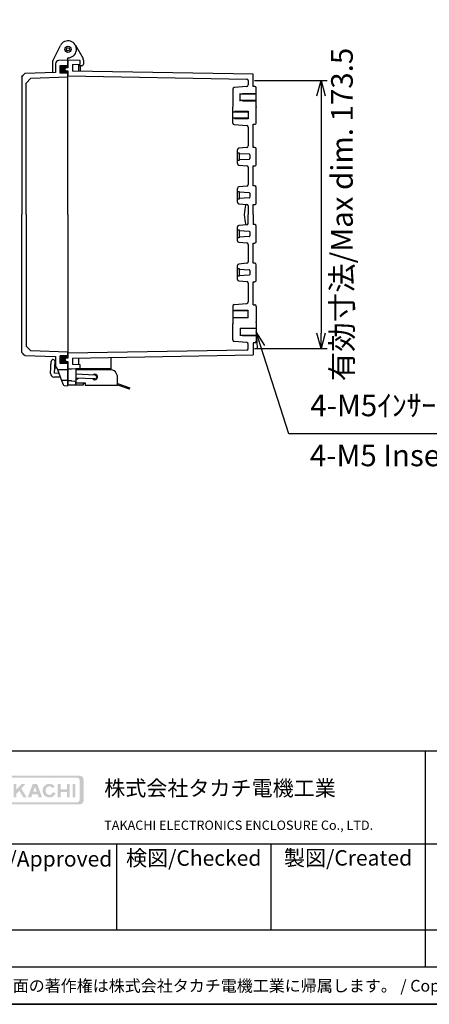
# Model space of a CAD drawing. Units: millimetres. Extents: x -771 to 2503, y 4629 to 5749.
# Drawn here: x 1768 to 2034, y 4629 to 5267 of the extents above; entities that cross this region are included whole.
import ezdxf
from ezdxf.enums import TextEntityAlignment as Align

# ---------------------------------------------------------------- set-up
doc = ezdxf.new("R2010")
doc.units = ezdxf.units.MM
doc.header["$LTSCALE"] = 3
doc.linetypes.add('AM_ISO02W050x2', pattern=[3.75, 3, -0.75])
for name, color, linetype, lineweight in [('AM_5', 3, 'Continuous', 25), ('AM_8', 1, 'Continuous', 25), ('ｶﾞｽｹｯﾄ', 5, 'Continuous', 50), ('ﾄｯﾌﾟｶﾊﾞｰ', 7, 'Continuous', 25), ('ﾎﾞﾃﾞｨｰ', 2, 'Continuous', 25), ('ﾎﾞﾃﾞｨｰ0', 2, 'AM_ISO02W050x2', 13), ('ﾗｯﾁ', 3, 'Continuous', 25), ('ﾗｯﾁ金具', 6, 'Continuous', 25)]:
    doc.layers.add(name, color=color, linetype=linetype, lineweight=lineweight)
doc.layers.add('RAHM2', color=1, linetype='Continuous')
doc.styles.get("Standard").update_dxf_attribs({"font": 'ISOCP.SHX', "bigfont": 'EXTFONT.SHX'})
doc.styles.add('takachi1', font='MS PGothic.ttf', dxfattribs={"height": 2.5})
doc.dimstyles.new('AM_ISO$0', dxfattribs={"dimtxt": 3.5, "dimasz": 2.5, "dimexe": 1, "dimexo": 1, "dimgap": 1.5, "dimtad": 1, "dimdsep": 46, "dimtxsty": 'STANDARD', "dimblk": 'OPEN30', "dimcen": 0, "dimclrd": 3, "dimclre": 3, "dimclrt": 2, "dimadec": 0, "dimazin": 2, "dimtp": 0.1, "dimtm": 0.1, "dimtfac": 0.71, "dimtmove": 0, "dimatfit": 3, "dimldrblk": 'OPEN30', "dimfxl": 1, "dimlwd": -1, "dimlwe": -1, "dimarcsym": 0})

# ---------------------------------------------------------------- blocks, each defined once
blk = doc.blocks.new('_Open30')
at = {"color": 0, "linetype": 'ByBlock', "lineweight": -2}
for p, q in [((-1, 0.26794919), (0, 0)), ((0, 0), (-1, -0.26794919)), ((0, 0), (-1, 0))]:
    blk.add_line(p, q, dxfattribs=at)
blk = doc.blocks.new('*D77')
at = {"layer": 'AM_5', "color": 3}
for p, q in [((1920.254362472811, 5227.459290106415), (1967.454362472817, 5227.459290106415)), ((1963.454362472817, 5217.459290106415), (1963.454362472817, 5063.902187800552)), ((1920.254362472811, 5053.902187800552), (1967.454362472817, 5053.902187800552))]:
    blk.add_line(p, q, dxfattribs=at)
at = {"layer": 'Defpoints', "color": 0}
for p in [(1916.254362472811, 5227.459290106415), (1916.254362472811, 5053.902187800552), (1963.454362472817, 5053.902187800552)]:
    blk.add_point(p, dxfattribs=at)
at = {"layer": 'AM_5', "color": 3, "xscale": 10, "yscale": 10, "zscale": 10}
for p, rotation in [((1963.454362472817, 5227.459290106415), 90), ((1963.454362472817, 5053.902187800552), 270)]:
    blk.add_blockref('_Open30', p, dxfattribs=dict(at, rotation=rotation))
at = {"layer": 'AM_5', "color": 2, "insert": (1978.786180035038, 5140.680738949868), "char_height": 14, "attachment_point": 5, "rotation": 90}
blk.add_mtext('有効寸法/Max dim. 173.5', dxfattribs=at)
blk = doc.blocks.new('TK-A3')
blk.add_lwpolyline([(0, 0), (403, 0), (403, 280), (0, 280.0000000000001)], close=True)
blk = doc.blocks.new('A$C0FAF06CF')
at = {"layer": 'AM_8'}
h = blk.add_hatch(color=1, dxfattribs=at)
edge = h.paths.add_edge_path()
edge.add_line((-8.013599999999968, -2.41150000000041), (8.013600000000068, -2.411500000000414))
edge.add_arc((8.013600000000052, -1.773380000000511), 0.6381199999999012, 270, 360)
edge.add_line((8.651719999999953, -1.773380000000511), (8.651719999999967, 1.773379999999486))
edge.add_arc((8.013600000000025, 1.773379999999429), 0.638119999999958, 5.1039e-12, 90.00000000000126)
edge.add_line((8.013599999999997, 2.41149999999939), (-8.013599999999997, 2.411499999999386))
edge.add_arc((-8.013600000000025, 1.773379999999436), 0.6381199999999511, 89.99999999999682, 179.9999999999955)
edge.add_line((-8.651719999999981, 1.773379999999485), (-8.651719999999981, -1.773380000000505))
edge.add_arc((-8.013600000000025, -1.773380000000456), 0.6381199999999511, 180.0000000000043, 270.0000000000045)
edge = h.paths.add_edge_path(flags=16)
edge.add_line((-7.471939999999959, 2.092439999999486), (7.471940000000017, 2.092439999999478))
edge.add_arc((7.471940000000046, 1.550779999999479), 0.5416600000000003, 7.958078640513122e-13, 90.00000000000148, ccw=False)
edge.add_line((8.013600000000025, 1.550779999999486), (8.013600000000025, -1.550780000000504))
edge.add_arc((7.471940000000017, -1.550780000000501), 0.5416600000000074, 270, 359.99999999999966, ccw=False)
edge.add_line((7.471940000000017, -2.092440000000505), (-7.471939999999959, -2.092440000000513))
edge.add_arc((-7.471939999999959, -1.550780000000504), 0.5416600000000074, 180, 270, ccw=False)
edge.add_line((-8.013599999999968, -1.550780000000504), (-8.013599999999968, 1.550779999999486))
edge.add_arc((-7.471939999999959, 1.550779999999486), 0.5416600000000003, 90, 180, ccw=False)
for points in [[(-5.453699999999969, 0.5935999999994924), (-5.453699999999969, 1.038799999999492), (-7.531299999999986, 1.038799999999492), (-7.531299999999986, 0.5935999999994924), (-6.759619999999982, 0.5935999999994924), (-6.759619999999982, -1.224300000000515), (-6.225379999999972, -1.224300000000515), (-6.225379999999972, 0.5935999999994924)], [(-3.146079999999982, 1.038799999999492), (-3.146079999999982, -1.224300000000515), (-2.671199999999942, -1.224300000000515), (-2.671199999999942, -0.6184186206901412), (-2.193432261217481, -0.1027759420753025), (-1.520149446800417, -1.224300000000515), (-0.9571799999999941, -1.224300000000515), (-1.851807874889658, 0.2659306476478651), (-1.135707252964407, 1.038799999999492), (-1.788279380580376, 1.038799999999492), (-2.671199999999942, 0.085886028951558), (-2.671199999999942, 1.038799999999492)], [(4.304715008555603, 1.038799999999492), (4.304715008555603, -1.224300000000515), (4.775885008555576, -1.224300000000515), (4.775885008555576, -0.315350000000512), (5.829525008555606, -0.315350000000512), (5.829525008555606, -1.224300000000515), (6.300695008555576, -1.224300000000515), (6.300695008555576, 1.038799999999492), (5.829525008555606, 1.038799999999492), (5.829525008555606, 0.1298499999994878), (4.775885008555576, 0.1298499999994878), (4.775885008555576, 1.038799999999492)], [(7.280135008555588, -1.224300000000515), (7.280135008555588, 1.038799999999492), (6.805255008555603, 1.038799999999492), (6.805255008555603, -1.224300000000515)]]:
    blk.add_hatch(color=1, dxfattribs=at).paths.add_polyline_path(points)
h = blk.add_hatch(color=1, dxfattribs=at)
h.paths.add_polyline_path([(-5.264049114754043, -1.224300000000515), (-5.084217508196671, -0.734580000000511), (-4.161102491803261, -0.734580000000511), (-3.981270885245876, -1.224300000000515), (-3.420619999999971, -1.224300000000515), (-4.251659999999958, 1.038799999999492), (-4.993659999999977, 1.038799999999492), (-5.82469999999995, -1.224300000000515)])
h.paths.add_polyline_path([(-4.332759934426205, -0.2671200000005083), (-4.912560065573728, -0.2671200000005083), (-4.622659999999966, 0.5223399999994971)], flags=16)
h = blk.add_hatch(color=1, dxfattribs=at)
h.paths.add_polyline_path([(-0.1961891147540484, -1.224300000000515), (-0.0163575081966769, -0.734580000000511), (0.9067575081967476, -0.734580000000511), (1.086589114754119, -1.224300000000515), (1.647240000000009, -1.224300000000515), (0.8162000000000373, 1.038799999999492), (0.0742000000000189, 1.038799999999492), (-0.7568399999999543, -1.224300000000515)])
h.paths.add_polyline_path([(0.7351000655737892, -0.2671200000005083), (0.1552999344262673, -0.2671200000005083), (0.4452000000000284, 0.5223399999994971)], flags=16)
h = blk.add_hatch(color=1, dxfattribs=at)
edge = h.paths.add_edge_path()
edge.add_ellipse((2.878960000000006, -0.0927500000005264), major_axis=(0, 0.7271600000000495), ratio=0.8673469387754511, start_angle=308.5505407908052, end_angle=246.5820184016549)
edge.add_line((3.469375036740871, -0.3484654247793539), (3.94113500855559, -0.5527900000005097))
edge.add_arc((2.878960000000006, -0.0927500000005122), 1.157520000000025, 38.550540790803325, 336.58201840165333, ccw=False)
edge.add_line((3.784208621486185, 0.6286219454599618), (3.397792961318373, 0.3206961337928842))
blk = doc.blocks.new('TK-仕様書(和英併記)_221115')
for p, q in [((0, 41), (-193, 41)), ((-118, 41), (-118, 6)), ((-193, 25.99999999999994), (-37, 25.99999999999994)), ((-168.0000000000001, 25.99999999999994), (-168, 12)), ((-143.0000000000001, 25.99999999999994), (-143.0000000000001, 12)), ((-37.00000000000012, 12), (-193, 11.99999999999999)), ((0, 6), (-193, 6)), ((0, 0), (-193, 0))]:
    blk.add_line(p, q)
at = {"xscale": 0.9599999999999999, "yscale": 0.9599999999999999, "zscale": 0.9599999999999999}
blk.add_blockref('A$C0FAF06CF', (-181.6455717699872, 34.68781725888325), dxfattribs=at)
at = {"attachment_point": 4}
for s, insert, char_height, width in [('{\\fMS PGothic|b0|i0|c128|p50;株式会社タカチ電機工業}', (-170, 35), 2.5, 45.82642997810501), ('{\\fArial|b0|i0|c128|p34;TAKACHI ELECTRONICS ENCLOSURE Co., LTD.}', (-170, 29), 1.5, 47.81805962271846)]:
    blk.add_mtext(s, dxfattribs=dict(at, insert=insert, char_height=char_height, width=width))
at = {"insert": (-190, 3), "char_height": 1.9, "attachment_point": 4}
blk.add_mtext_dynamic_manual_height_columns('{\\fMS PGothic|b0|i0|c128|p50;本図面の著作権は株式会社タカチ電機工業に帰属します。\\fMS PGothic|b0|i0|c0|p50; / Copyright (C)\\~ TAKACHI ELECTRONICS \\fMS PGothic|b0|i0|c128|p50;ENCLOSURE CO., LTD. All Rights Reserved.}', width=170.5389916538464, gutter_width=15, heights=[0], dxfattribs=at)
for tag, height, p in [('品名', 3, (-110, 33.24999999999994)), ('TITLE', 2.5, (-110, 28.24999999999994)), ('型番', 3, (-110, 16.8380177036398))]:
    blk.add_attdef(tag, text='', height=height).set_placement(p, align=Align.MIDDLE_LEFT)
for tag, height, p in [('GEN-TITLE-SCA', 2.5, (-18.5, 20.65051770363984)), ('承認', 2.5, (-180.7195176573868, 16.8380177036398)), ('検図', 2.5, (-155.5000000000001, 16.8380177036398)), ('製図', 2.5, (-130.5000000000001, 16.8380177036398)), ('ページNO.', 3, (-23, 9.29271309525528)), ('総ページ数', 3, (-14, 9.29271309525528)), ('部品サイズ', 2.5, (-155.5, 9)), ('GEN-TITLE-DAT', 2.5, (-81.5, 9))]:
    blk.add_attdef(tag, text='', height=height).set_placement(p, align=Align.MIDDLE)
at = {"layer": 'RAHM2', "char_height": 2.5, "attachment_point": 2}
for s, insert, width in [('承認/Approved', (-180.5000000000001, 24.8010354072796), 22.21535073038012), ('検図/Checked', (-155.5, 24.92584712714764), 19.85268515870859), ('製図/Created', (-130.5, 24.95800561859733), 19.44564691649168)]:
    blk.add_mtext(s, dxfattribs=dict(at, insert=insert, width=width))
blk = doc.blocks.new('*S103')
at = {"layer": 'AM_5', "color": 3, "linetype": 'Continuous'}
for p, q in [((1924.486462193823, 5055.14993732752), (1921.454360024495, 5064.679174255772)), ((1927.039813510066, 5055.962386647788), (1921.454360024495, 5064.679174255772)), ((1921.454360024495, 5064.679174255772), (1921.93311087758, 5054.337488007252))]:
    blk.add_line(p, q, dxfattribs=at)
at = {"layer": 'AM_5', "color": 3}
for p, q in [((1942.454362472616, 4998.680738963464), (1924.486462193823, 5055.14993732752)), ((2059.354362472616, 4998.680738963464), (1942.454362472616, 4998.680738963464))]:
    blk.add_line(p, q, dxfattribs=at)
at = {"layer": 'AM_5', "color": 2, "insert": (1956.454362472616, 5005.680738963465), "char_height": 14, "attachment_point": 7}
blk.add_mtext('4-M5ｲﾝｻｰﾄﾅｯﾄ', dxfattribs=at)

msp = doc.modelspace()

# ---------------------------------------------------------------- hatches: boundary and pattern name
at = {"layer": 'ｶﾞｽｹｯﾄ'}
h = msp.add_hatch(color=256, dxfattribs=at)
edge = h.paths.add_edge_path()
edge.add_line((1799.454362472399, 5235.780738953188), (1799.454362472574, 5237.180738949898))
edge.add_line((1799.454362472574, 5237.180738949898), (1794.454362472573, 5237.180738949922))
edge.add_line((1794.454362472573, 5237.180738949922), (1794.454362472174, 5232.172849945325))
edge.add_line((1794.454362472174, 5232.172849945325), (1799.454362471782, 5231.998246097854))
edge.add_line((1799.454362471782, 5231.998246097854), (1799.4543624725, 5233.680738949212))
edge.add_line((1799.4543624725, 5233.680738949211), (1798.404362471328, 5233.680738949217))
edge.add_arc((1798.404362471332, 5234.630738949217), 0.9499999999999317, 180, 269.9999999997532, ccw=False)
edge.add_line((1797.454362471332, 5234.630738949217), (1797.454362472746, 5234.78073895319))
edge.add_arc((1798.454362472746, 5234.78073895319), 1.000000000000454, 89.99999999981759, 179.999999999974, ccw=False)
edge.add_line((1798.45436247275, 5235.780738953192), (1799.454362472399, 5235.780738953189))
h = msp.add_hatch(color=256, dxfattribs=at)
edge = h.paths.add_edge_path()
edge.add_line((1799.454362422271, 5044.180738949897), (1799.454362471789, 5045.580738954567))
edge.add_line((1799.454362471789, 5045.580738954567), (1798.45436247214, 5045.580738954571))
edge.add_arc((1798.454362472144, 5046.58073895457), 0.9999999999997726, 179.999999999987, 269.99999999979156, ccw=False)
edge.add_line((1797.454362472144, 5046.58073895457), (1797.454362470406, 5046.730738949229))
edge.add_arc((1798.404362470406, 5046.730738949225), 0.9500000000002728, 89.99999999969828, 179.999999999712, ccw=False)
edge.add_line((1798.404362470412, 5047.680738949225), (1799.454362471585, 5047.680738949218))
edge.add_line((1799.454362471585, 5047.680738949219), (1799.454362471582, 5049.362728748915))
edge.add_line((1799.454362471582, 5049.362728748914), (1794.454362471271, 5049.188124897457))
edge.add_line((1794.454362471271, 5049.188124897457), (1794.454362471622, 5044.180738949922))
edge.add_line((1794.454362471622, 5044.180738949922), (1799.454362422271, 5044.180738949897))

# ---------------------------------------------------------------- linework, layer by layer
at = {"layer": 'ﾄｯﾌﾟｶﾊﾞｰ'}
for p, q in [((1789.658873709167, 5240.203509432181), (1794.516768373526, 5250.103581192145)), ((1799.454362472411, 5240.680738953279), (1799.454362472415, 5242.18073895328)), ((1789.454362472406, 5239.32247589078), (1789.454362472385, 5232.633055119141)), ((1791.454362472406, 5238.363547585848), (1791.454362472388, 5232.702896658355)), ((1799.454362472413, 5240.680738953516), (1793.349690559927, 5240.360806655351)), ((1794.454362472011, 5232.172849948934), (1794.454362472403, 5237.180738953532)), ((1794.454362472403, 5237.180738953532), (1799.454362472403, 5237.180738953516)), ((1799.454362472403, 5237.180738953516), (1799.454362472413, 5240.680738953516)), ((1771.44319993909, 5232.004091464332), (1769.45436247238, 5229.944589978363)), ((1769.454362472383, 5229.944862411677), (1769.454362472098, 5140.680663109278)), ((1791.454362472388, 5232.702896658355), (1771.44319993909, 5232.004091464332)), ((1775.435131109869, 5228.94502694066), (1799.454362472379, 5229.783796982363)), ((1799.454362472386, 5231.998246101445), (1794.454362472011, 5232.172849948934)), ((1799.454362472379, 5229.783796982363), (1799.454362472386, 5231.998246101445)), ((1799.454362472089, 5140.680663109278), (1799.454362472373, 5229.783796981926)), ((1772.451874909807, 5225.855774711712), (1775.435131109869, 5228.94502694066)), ((1772.451874909534, 5140.680663109278), (1772.451874909807, 5225.855774711713)), ((1769.454362472383, 5051.416463806877), (1769.454362472098, 5140.680663109278)), ((1772.451874909534, 5140.680663109278), (1772.451874909807, 5055.505551506842)), ((1799.454362472089, 5140.680663109278), (1799.454362472373, 5051.577529236629)), ((1769.454362471808, 5051.416887928862), (1771.443199938507, 5049.35738644288)), ((1775.435131109304, 5052.416450966525), (1772.451874909262, 5055.505703195493)), ((1799.454362471809, 5051.57768092467), (1775.435131109304, 5052.416450966525)), ((1799.454362471802, 5049.363231805451), (1799.454362471809, 5051.57768092467)), ((1771.443199938507, 5049.35738644288), (1791.4543624718, 5048.658581248729)), ((1791.454362471781, 5044.291467555291), (1791.042090418073, 5044.291467555292)), ((1791.4543624718, 5048.658581248729), (1791.454362471781, 5042.997930321235)), ((1799.454362471797, 5049.362728752148), (1794.45436247142, 5049.18812490068)), ((1794.454362471785, 5044.180738953532), (1794.454362471426, 5049.188627957994)), ((1788.444412222912, 5042.280534634378), (1788.444412222917, 5043.793955117488)), ((1792.410966919709, 5041.049867672703), (1790.892873456809, 5041.129427579842)), ((1792.295118126165, 5041.368159617371), (1792.691807796628, 5040.278263705232)), ((1792.691807796628, 5040.278263705232), (1799.454362471773, 5040.27826370521)), ((1792.691807796628, 5040.278263705232), (1795.239599436468, 5033.278263705224)), ((1799.454362471785, 5044.180738953516), (1794.454362471785, 5044.180738953532)), ((1799.454362471773, 5040.27826370521), (1799.454362471785, 5044.180738953516)), ((1799.45436247175, 5033.278263705209), (1799.454362471773, 5040.27826370521)), ((1799.45436247175, 5033.278263705209), (1795.23959943647, 5033.278263705224)), ((1795.23959943647, 5033.278263705224), (1796.237555643971, 5030.536401559482)), ((1799.454362471738, 5029.680867605725), (1799.45436247175, 5033.278263705209)), ((1797.085851045001, 5029.885481604487), (1799.411886386096, 5029.681979881173)), ((1799.411886386096, 5029.681979881173), (1799.454362471738, 5029.680867605725))]:
    msp.add_line(p, q, dxfattribs=at)
msp.add_circle((1799.454362472433, 5247.680738953278), 2.049999999999999, dxfattribs=at)
for centre, radius, start, end in [((1799.454362472433, 5247.680738953278), 5.499999999999818, 269.9999999997916, 153.8631422135593), ((1791.454362472406, 5239.322475890773), 1.999999999999999, 153.8631422135586, 180), ((1793.454362472406, 5238.363547585841), 2, 92.99999999979666, 180), ((1788.941924660727, 5043.793955117486), 0.4975124378125375, 146.1128828381353, 180), ((1793.454362471781, 5042.997930321229), 2, 180, 234.5760273255963), ((1797.172573177092, 5030.876720110052), 0.9950248756218901, 199.999999999851, 264.9999999998133)]:
    msp.add_arc(centre, radius, start, end, dxfattribs=at)
for points in [[(1769.454362472374, 5229.944862411668), (1770.115890425551, 5230.630638888618), (1770.777230921332, 5231.316636527003), (1771.438614355294, 5232.002583665497)], [(1771.438709328841, 5049.358795739369), (1770.77729423783, 5050.044775712863), (1770.115922089937, 5050.730806192067), (1769.454362471803, 5051.416615494671)]]:
    msp.add_open_spline(points, degree=3, dxfattribs=at)
at = {"layer": 'ﾎﾞﾃﾞｨｰ'}
for p, q in [((1804.232793065992, 5250.404082682333), (1809.191973597583, 5241.702610401365)), ((1799.454362472399, 5235.780738953188), (1798.454362472749, 5235.780738953192)), ((1807.454362472514, 5240.401372797974), (1799.454362472414, 5240.680738953878)), ((1799.454362472414, 5240.680738953878), (1799.454362472399, 5235.780738953188)), ((1802.454362472405, 5237.796610489386), (1807.454362472524, 5237.971214336834)), ((1802.454362472405, 5237.796610489386), (1802.454362472392, 5233.62886120847)), ((1806.454362472829, 5233.559040948736), (1806.454362472843, 5237.936293567357)), ((1808.489261969481, 5237.006744278579), (1806.45436247284, 5236.935684022324)), ((1807.454362472524, 5237.971214336834), (1807.454362472514, 5240.401372797974)), ((1807.45436247275, 5236.970604791491), (1807.454362472764, 5233.541585883806)), ((1809.454362472791, 5240.712303590819), (1809.454362472782, 5238.006135105593)), ((1797.454362472746, 5234.780738953194), (1797.454362472745, 5234.630738953195)), ((1798.404362472743, 5233.680738953191), (1799.454362473916, 5233.680738953188)), ((1799.454362473916, 5233.680738953188), (1799.454362472819, 5230.480738953517)), ((1799.454362472098, 5140.680663109278), (1799.454362472375, 5230.480738953524)), ((1799.454362472819, 5230.480738953517), (1915.27181487925, 5228.459137801571)), ((1919.454362472823, 5231.586618611487), (1802.454362472392, 5233.62886120847)), ((1919.454362472798, 5223.680738953535), (1919.454362472823, 5231.586618611487)), ((1915.34151821555, 5223.600875429474), (1907.167206730052, 5222.885715842389)), ((1916.25436247281, 5227.459290106411), (1916.254362472798, 5224.597070127561)), ((1920.454362472803, 5223.680738953532), (1919.454362472803, 5223.680738953535)), ((1906.254362472796, 5221.889521144301), (1906.254362472763, 5211.471956762853)), ((1910.954361472794, 5214.180738954427), (1910.954361472811, 5219.180738954427)), ((1910.954361472809, 5218.780738954427), (1921.454361472809, 5218.780738954393)), ((1921.454357576191, 5210.683868348858), (1921.454362472799, 5222.680738953529)), ((1906.254362472724, 5199.971956762812), (1906.254362472759, 5210.389521144259)), ((1921.454361472796, 5214.580738954393), (1910.954361472796, 5214.580738954428)), ((1921.454357576191, 5210.683868348858), (1921.454362472757, 5210.180738953422)), ((1921.454362472726, 5200.180738953487), (1921.454362472757, 5210.180738953422)), ((1906.254361472839, 5207.280738954351), (1916.254361472839, 5207.280738954319)), ((1916.25436147284, 5207.68073895432), (1916.254361472823, 5202.68073895432)), ((1916.254361472825, 5203.080738954319), (1906.254361472825, 5203.080738954351)), ((1907.167206729974, 5198.975762064718), (1915.341518215468, 5198.260602477581)), ((1916.254362472717, 5197.264407779486), (1916.254362472677, 5185.097070127537)), ((1919.454362472677, 5184.180738953509), (1919.454362472723, 5199.180738953494)), ((1919.454362472723, 5199.180738953494), (1920.454362472723, 5199.18073895349)), ((1909.254361472961, 5180.680738954386), (1910.26186147296, 5180.680738954384)), ((1909.25436247264, 5173.709490772242), (1909.254362472669, 5182.651987134843)), ((1915.341518215424, 5184.100875429447), (1910.167206729926, 5183.648181832932)), ((1910.26186147296, 5180.680738954384), (1910.261861472944, 5175.680738954383)), ((1910.26186147296, 5180.304535064742), (1916.815529451088, 5179.96107187983)), ((1917.28936147296, 5179.461757112402), (1917.289361472948, 5176.899720796223)), ((1920.454362472676, 5184.180738953506), (1919.454362472676, 5184.180738953509)), ((1921.454362472641, 5173.180738953504), (1921.454362472672, 5183.180738953503)), ((1910.261861472945, 5175.680738954383), (1909.254361472944, 5175.680738954387)), ((1910.167206729891, 5172.713296074146), (1915.341518215386, 5172.260602477597)), ((1916.81552945107, 5176.400406028896), (1910.261861472946, 5176.056942844025)), ((1919.454362472596, 5159.18073895351), (1919.454362472638, 5172.18073895351)), ((1919.454362472638, 5172.18073895351), (1920.454362472638, 5172.180738953506)), ((1916.254362472635, 5171.264407779502), (1916.254362472599, 5160.097070127537)), ((1915.341518215344, 5159.100875429448), (1910.167206729846, 5158.648181832933)), ((1920.454362472596, 5159.180738953506), (1919.454362472596, 5159.18073895351)), ((1909.254361473067, 5155.680738954386), (1910.261861473067, 5155.680738954384)), ((1909.254362472561, 5148.709490772241), (1909.254362472589, 5157.651987134843)), ((1910.261861473067, 5155.680738954383), (1910.26186147305, 5150.680738954384)), ((1910.261861473066, 5155.304535064741), (1916.815529451192, 5154.96107187983)), ((1917.289361473065, 5154.4617571124), (1917.289361473052, 5151.899720796222)), ((1921.454362472561, 5148.180738953503), (1921.454362472593, 5158.180738953504)), ((1910.26186147305, 5150.680738954384), (1909.254361473051, 5150.680738954386)), ((1910.167206729811, 5147.713296074146), (1915.341518215306, 5147.260602477597)), ((1916.815529451176, 5151.400406028896), (1910.261861473052, 5151.056942844025)), ((1916.254362472555, 5146.264407779502), (1916.254362472537, 5140.680663109278)), ((1919.454362472537, 5140.680663109278), (1919.454362472558, 5147.180738953508)), ((1919.454362472558, 5147.180738953508), (1920.454362472558, 5147.180738953506)), ((1799.454362472098, 5140.680663109278), (1799.454362472375, 5050.880587265032)), ((1916.254362472555, 5135.096918439053), (1916.254362472537, 5140.680663109278)), ((1919.454362472537, 5140.680663109278), (1919.454362472558, 5134.180587265047)), ((1915.341518215264, 5134.100875429448), (1910.167206729767, 5133.648181832932)), ((1920.454362472516, 5134.180738953507), (1919.454362472516, 5134.18073895351)), ((1909.254361473172, 5130.680738954386), (1910.261861473172, 5130.680738954384)), ((1909.254362472481, 5123.709490772242), (1909.25436247251, 5132.651987134843)), ((1910.261861473172, 5130.680738954384), (1910.261861473156, 5125.680738954383)), ((1910.261861473171, 5130.304535064741), (1916.815529451297, 5129.961071879829)), ((1917.28936147317, 5129.461757112401), (1917.289361473158, 5126.899720796223)), ((1921.454362472481, 5123.180738953504), (1921.454362472513, 5133.180738953504)), ((1910.261861473156, 5125.680738954383), (1909.254361473156, 5125.680738954386)), ((1910.167206729731, 5122.713296074146), (1915.341518215226, 5122.260602477597)), ((1916.81552945128, 5126.400406028896), (1910.261861473157, 5126.056942844025)), ((1916.254362472475, 5121.264407779502), (1916.254362472439, 5110.097070127537)), ((1919.454362472436, 5109.180738953509), (1919.454362472478, 5122.180738953509)), ((1919.454362472478, 5122.180738953509), (1920.454362472478, 5122.180738953506)), ((1915.341518215183, 5109.100875429447), (1910.167206729687, 5108.648181832933)), ((1920.454362472436, 5109.180738953506), (1919.454362472436, 5109.180738953509)), ((1921.454362472401, 5098.180738953503), (1921.454362472433, 5108.180738953503)), ((1909.254361473277, 5105.680738954387), (1910.261861473277, 5105.680738954384)), ((1909.254362472402, 5098.709490772241), (1909.25436247243, 5107.651987134843)), ((1910.261861473277, 5105.680738954383), (1910.261861473261, 5100.680738954384)), ((1910.261861473275, 5105.304535064742), (1916.815529451402, 5104.96107187983)), ((1917.289361473275, 5104.4617571124), (1917.289361473262, 5101.899720796222)), ((1910.261861473261, 5100.680738954384), (1909.254361473261, 5100.680738954387)), ((1910.167206729652, 5097.713296074147), (1915.341518215146, 5097.260602477597)), ((1916.815529451386, 5101.400406028896), (1910.261861473262, 5101.056942844024)), ((1916.254362472395, 5096.264407779502), (1916.254362472354, 5084.097043205306)), ((1919.454362472348, 5082.18073895347), (1919.454362472398, 5097.180738953508)), ((1919.454362472398, 5097.180738953508), (1920.454362472398, 5097.180738953506)), ((1907.167206729974, 5082.385715842247), (1915.341518215468, 5083.100875429384)), ((1916.254361472825, 5078.280738952646), (1906.254361472825, 5078.280738952613)), ((1906.254362472724, 5081.389521144151), (1906.254362472759, 5070.971956762705)), ((1916.25436147284, 5073.680738952645), (1916.254361472823, 5078.680738952645)), ((1919.454362472723, 5082.18073895347), (1920.454362472723, 5082.180738953474)), ((1921.454362472726, 5081.180738953477), (1921.454362472757, 5071.180738953543)), ((1906.254361472839, 5074.080738952613), (1916.254361472839, 5074.080738952645)), ((1906.254362472796, 5059.471956762664), (1906.254362472763, 5069.88952114411)), ((1921.454357576191, 5070.677609558106), (1921.454362472757, 5071.180738953543)), ((1921.454357576191, 5070.677609558106), (1921.454362472799, 5058.680738953436)), ((1910.954361472794, 5067.180738952537), (1910.954361472811, 5062.180738952537)), ((1921.454361472796, 5066.78073895257), (1910.954361472796, 5066.780738952537)), ((1915.34151821555, 5057.760602477491), (1907.167206730052, 5058.475762064575)), ((1910.954361472809, 5062.580738952537), (1921.454361472809, 5062.580738952571)), ((1920.454362472803, 5057.680738953433), (1919.454362472803, 5057.680738953429)), ((1919.454362472798, 5057.680738953429), (1919.454362472823, 5049.774859295478)), ((1915.271814878689, 5052.90234010472), (1799.454362472244, 5050.880738953516)), ((1799.454362472244, 5050.880738953516), (1799.454362473321, 5047.680738953197)), ((1916.25436247281, 5053.902187800554), (1916.254362472798, 5056.764407779403)), ((1797.454362472144, 5046.730738953202), (1797.454362472144, 5046.580738954574)), ((1799.454362473321, 5047.680738953197), (1798.404362472148, 5047.680738953198)), ((1798.45436247214, 5045.580738954571), (1799.454362471789, 5045.580738954567)), ((1799.454362471789, 5045.580738954567), (1799.454362309057, 5040.665342389267)), ((1802.454362471801, 5047.732616698543), (1919.454362472242, 5049.774859294777)), ((1802.454362471801, 5047.732616698543), (1802.454362471786, 5043.575976645046)), ((1806.454362472221, 5043.436293567051), (1806.454362472235, 5047.802436958249)), ((1827.454362472193, 5040.632182092431), (1827.45436247229, 5048.168993321677)), ((1799.454362309057, 5040.665342389267), (1801.664832743017, 5040.742533770816)), ((1799.454362309057, 5040.665342389267), (1799.454362309033, 5033.039951625638)), ((1801.759082600967, 5040.761221554203), (1807.454362473352, 5040.960105109842)), ((1807.454362473342, 5043.401372797517), (1802.454362471786, 5043.575976645046)), ((1827.454362472195, 5040.775184340346), (1804.454362894, 5040.775184340419)), ((1807.454362473352, 5040.960105109842), (1807.454362473342, 5043.401372797517)), ((1801.668334607089, 5032.962637956203), (1799.454362309033, 5033.039951625638)), ((1799.454362309033, 5033.039951625638), (1799.454362309025, 5030.333948582409)), ((1803.971812642332, 5032.638074935988), (1801.954362893981, 5032.708525833618)), ((1804.454362893975, 5030.912572548803), (1804.454362893979, 5032.138379522477)), ((1799.454362309025, 5030.333948582409), (1803.963089097192, 5030.412648701226))]:
    msp.add_line(p, q, dxfattribs=at)
for centre, radius in [((1799.454362472433, 5247.680738953272), 2), ((1799.454362472432, 5247.680738953281), 1)]:
    msp.add_circle(centre, radius, dxfattribs=at)
for centre, radius, start, end in [((1798.454362472746, 5234.780738953191), 1, 89.99999999979156, 180), ((1808.454362472781, 5238.006135105598), 1, 271.9999999998472, 0), ((1807.454362472791, 5240.712303590826), 2, 0, 29.67986656211614), ((1798.404362472745, 5234.630738953192), 0.95, 180, 269.9999999997916), ((1907.254362472796, 5221.889521144298), 1, 94.99999999981652, 180), ((1915.25436247281, 5227.459290106413), 0.9999999999999998, 0, 88.99999999986792), ((1915.254362472806, 5224.597070127566), 1, 274.9999999998165, 0), ((1920.454362472799, 5222.680738953531), 1, 0, 89.99999999979156), ((1907.254362472763, 5211.471956762851), 1, 180, 212.7665789383632), ((1907.254362472759, 5210.389521144256), 1, 147.2334210625989, 180), ((1920.454362472761, 5210.680738953532), 1, 345.5224878125093, 0.1793014372699318), ((1920.454362472758, 5210.180738953489), 1, 0, 14.47751218563392), ((1907.254362472725, 5199.971956762809), 1, 180, 264.9999999998133), ((1915.254362472717, 5197.264407779489), 1, 0, 84.99999999981326), ((1920.454362472726, 5200.180738953491), 1, 269.9999999997916, 0), ((1915.254362472679, 5185.09707012754), 1, 274.9999999998165, 0), ((1910.254362472671, 5182.65198713484), 1, 94.99999999981652, 180), ((1916.78936147296, 5179.461757112404), 0.5, 0, 86.99999999962893), ((1920.454362472673, 5183.180738953506), 1, 0, 89.99999999979156), ((1910.254362472643, 5173.709490772238), 1, 180, 264.9999999998133), ((1915.254362472635, 5171.264407779506), 1, 0, 84.99999999981326), ((1916.789361472948, 5176.899720796225), 0.5, 273.000000000423, 0), ((1920.454362472641, 5173.180738953506), 1, 269.9999999997916, 0), ((1915.254362472599, 5160.09707012754), 1, 274.9999999998165, 0), ((1920.454362472593, 5158.180738953507), 1, 0, 89.99999999979156), ((1910.254362472591, 5157.65198713484), 1, 94.99999999981652, 180), ((1916.789361473064, 5154.461757112404), 0.5, 0, 86.99999999962893), ((1910.254362472563, 5148.709490772238), 1, 180, 264.9999999998133), ((1935.850280410821, 5140.680663107126), 22.17, 162.5823060363095, 179.9999999944387), ((1915.254362472555, 5146.264407779506), 1, 0, 84.99999999981326), ((1916.789361473053, 5151.899720796225), 0.5, 273.000000000423, 0), ((1920.454362472561, 5148.180738953506), 1, 269.9999999997916, 0), ((1935.850280410821, 5140.68066311143), 22.17, 180.0000000055236, 197.4176939637086), ((1910.254362472511, 5132.65198713484), 1, 94.99999999981652, 180), ((1915.254362472519, 5135.09707012754), 1, 274.9999999998165, 0), ((1920.454362472512, 5133.180738953506), 1, 0, 89.99999999979156), ((1916.78936147317, 5129.461757112403), 0.5, 0, 86.99999999962893), ((1910.254362472483, 5123.709490772238), 1, 180, 264.9999999998133), ((1915.254362472474, 5121.264407779506), 1, 0, 84.99999999981326), ((1916.789361473158, 5126.899720796225), 0.5, 273.000000000423, 0), ((1920.454362472481, 5123.180738953506), 1, 269.9999999997916, 0), ((1910.254362472431, 5107.65198713484), 1, 94.99999999981652, 180), ((1915.254362472439, 5110.09707012754), 1, 274.9999999998165, 0), ((1920.454362472433, 5108.180738953507), 1, 0, 89.99999999979156), ((1916.789361473275, 5104.461757112404), 0.5, 0, 86.99999999962893), ((1916.789361473263, 5101.899720796225), 0.5, 273.000000000423, 0), ((1910.254362472403, 5098.709490772238), 1, 180, 264.9999999998133), ((1915.254362472395, 5096.264407779506), 1, 0, 84.99999999981326), ((1920.454362472401, 5098.180738953506), 1, 269.9999999997916, 0), ((1915.254362472717, 5084.097070127476), 1, 275.0000000001866, 0), ((1907.254362472725, 5081.389521144155), 1, 95.00000000018676, 180), ((1920.454362472726, 5081.180738953474), 1, 0, 90.00000000020843), ((1907.254362472759, 5070.971956762709), 1, 180, 212.7665789374011), ((1907.254362472763, 5069.889521144114), 1, 147.2334210616365, 180), ((1920.454362472758, 5071.180738953474), 1, 345.5224878143661, 0), ((1920.454362472761, 5070.680738953432), 1, 359.82069856273, 14.47751218749067), ((1907.254362472796, 5059.471956762667), 1, 180, 265.0000000001835), ((1915.254362472806, 5056.764407779398), 1, 0, 85.0000000001835), ((1920.454362472799, 5058.680738953433), 1, 270.0000000002084, 0), ((1915.25436247281, 5053.902187800551), 0.9999999999999998, 271.0000000001318, 0), ((1798.404362472145, 5046.730738953199), 0.95, 89.99999999979156, 180), ((1798.454362472144, 5046.58073895457), 1, 180, 269.9999999997916), ((1803.954362893979, 5032.138379522478), 0.5, 0, 87.99999999978778), ((1803.954362893975, 5030.912572548803), 0.5, 270.9999999998194, 0)]:
    msp.add_arc(centre, radius, start, end, dxfattribs=at)
msp.add_open_spline([(1801.664832743017, 5040.742533770816), (1801.695747308391, 5040.743613331956), (1801.730056350351, 5040.750409641518), (1801.759082600967, 5040.761221554203)], degree=3, dxfattribs=at)
for points, knots in [([(1804.454363262573, 5040.855342828915), (1804.454363223117, 5040.216667798875), (1804.454363183659, 5039.577992768837), (1804.454363144203, 5038.939317738797), (1804.454363019099, 5036.914324510903), (1804.454362893995, 5034.88933128301), (1804.454362893983, 5033.558732822495), (1804.454362893983, 5033.45536838799), (1804.454362894736, 5033.356194345681), (1804.454362892807, 5033.261132927506), (1804.454362891843, 5033.213602218421), (1804.454362889792, 5033.167099665042), (1804.45436288948, 5033.121615545876), (1804.454362889166, 5033.076131426712), (1804.454362891034, 5033.031665049484), (1804.454362892507, 5032.988229739177), (1804.454362895456, 5032.901359118565), (1804.454362893982, 5032.819942220888), (1804.45436289398, 5032.744355130686), (1804.45436289398, 5032.706561585586), (1804.454362891416, 5032.670284006155), (1804.454362889635, 5032.635549771585), (1804.454362887853, 5032.600815537015), (1804.454362891718, 5032.567623525209), (1804.454362893226, 5032.536050500404), (1804.454362894734, 5032.504477475598), (1804.454362895136, 5032.474604953916), (1804.454362892824, 5032.446483036649), (1804.45436289036, 5032.416499707622), (1804.454362871556, 5032.38849552705), (1804.454362808146, 5032.362641856353), (1804.454362767477, 5032.346060416577), (1804.454362711527, 5032.330364303704), (1804.454362672053, 5032.315519097116), (1804.454362596288, 5032.287025281588), (1804.454362599965, 5032.261775050492), (1804.454362617878, 5032.239910555007), (1804.454362631705, 5032.223035400438), (1804.454362659937, 5032.208192031966), (1804.454362695483, 5032.195415475687), (1804.454362729022, 5032.183360885447), (1804.454362768967, 5032.173146069668), (1804.454362804914, 5032.164853801051), (1804.454362825877, 5032.160018149436), (1804.454362844973, 5032.155835262197), (1804.454362859129, 5032.152308092314), (1804.454362869974, 5032.149605678005), (1804.454362878004, 5032.147287783636), (1804.454362883382, 5032.145365261217), (1804.454362884331, 5032.145026085839), (1804.454362885226, 5032.144699051963), (1804.454362886051, 5032.14438427183), (1804.454362890621, 5032.142642538572), (1804.454362892656, 5032.141276069572), (1804.454362893292, 5032.140288371975), (1804.454362893422, 5032.140085918197), (1804.454362893485, 5032.139899847808), (1804.454362893531, 5032.139729431888), (1804.45436289362, 5032.139409021108), (1804.454362893659, 5032.13914395365), (1804.45436289377, 5032.138936450201), (1804.454362893854, 5032.138777516358), (1804.454362893962, 5032.138651853641), (1804.454362893975, 5032.138564907708), (1804.454362893983, 5032.138521434742), (1804.454362893979, 5032.138488093938), (1804.454362893979, 5032.138461046796), (1804.454362893979, 5032.138433999654), (1804.454362893979, 5032.138413246272), (1804.454362893979, 5032.138396743637)], [-2.116617862434928, -2.116617862434928, -2.116617862434928, -2.116617862434928, -1.609110603283651, -1.609110603283651, -1.609110603283651, 0, 0, 0, 0.125, 0.125, 0.125, 0.1875, 0.1875, 0.1875, 0.25, 0.25, 0.25, 0.375, 0.375, 0.375, 0.4375, 0.4375, 0.4375, 0.5, 0.5, 0.5, 0.5625, 0.5625, 0.5625, 0.629136924019965, 0.629136924019965, 0.629136924019965, 0.671875, 0.671875, 0.671875, 0.75390625, 0.75390625, 0.75390625, 0.817218482573067, 0.817218482573067, 0.817218482573067, 0.876953125, 0.876953125, 0.876953125, 0.911787491010757, 0.911787491010757, 0.911787491010757, 0.9384765625, 0.9384765625, 0.9384765625, 0.94318510365317, 0.94318510365317, 0.94318510365317, 0.96923828125, 0.96923828125, 0.96923828125, 0.9745785435153319, 0.9745785435153319, 0.9745785435153319, 0.984619140625, 0.984619140625, 0.984619140625, 0.9923095703125, 0.9923095703125, 0.9923095703125, 0.99615478515625, 0.99615478515625, 0.99615478515625, 1, 1, 1, 1]), ([(1801.954362893981, 5032.708525833618), (1801.949982465943, 5032.736941902434), (1801.941539648958, 5032.76458124283), (1801.916285372466, 5032.818228218047), (1801.899132928152, 5032.843713838605), (1801.851513338103, 5032.895365061929), (1801.819065222692, 5032.918928117315), (1801.74693376829, 5032.95202389656), (1801.707971935998, 5032.961251611116), (1801.668334606746, 5032.962637946365)], [-0.0415977308491, -0.0415977308491, -0.0415977308491, -0.0415977308491, -0.0329722164656622, -0.0329722164656622, -0.0238095361651709, -0.0238095361651709, -0.0118963375905462, -0.0118963375905462, -1.030260827e-06, -1.030260827e-06, -1.030260827e-06, -1.030260827e-06])]:
    msp.add_open_spline(points, degree=3, knots=knots, dxfattribs=at)
at = {"layer": 'ﾎﾞﾃﾞｨｰ0'}
for p, q in [((1921.454361044249, 5219.180738954394), (1910.954361472811, 5219.180738954427)), ((1921.454359003463, 5214.180738954394), (1910.954361472794, 5214.180738954427)), ((1916.25436147284, 5207.68073895432), (1906.25436247275, 5207.680738954351)), ((1916.254361472823, 5202.68073895432), (1906.254362472733, 5202.680738954352)), ((1916.254361472823, 5078.680738952645), (1906.254362472733, 5078.680738952613)), ((1916.25436147284, 5073.680738952645), (1906.25436247275, 5073.680738952613)), ((1921.454359003463, 5067.180738952571), (1910.954361472794, 5067.180738952537)), ((1921.454361044249, 5062.180738952571), (1910.954361472811, 5062.180738952537))]:
    msp.add_line(p, q, dxfattribs=at)
at = {"layer": 'ﾗｯﾁ'}
for p, q in [((1827.454362471765, 5040.457321468949), (1804.454362893925, 5040.457321469022)), ((1827.454362471763, 5040.134541780647), (1827.454362471765, 5040.457321468949)), ((1804.454362471726, 5030.457321469022), (1809.454362471711, 5030.457321469007)), ((1809.454362471711, 5030.457321469007), (1809.454362471722, 5031.457321469006)), ((1809.454362471722, 5031.457321469006), (1810.604362471744, 5031.457321469003))]:
    msp.add_line(p, q, dxfattribs=at)
msp.add_arc((1804.454362471742, 5035.457321469022), 5, 266.8230355128112, 269.9999999998176, dxfattribs=at)
at = {"layer": 'ﾗｯﾁ金具'}
for p, q in [((1788.233402920459, 5037.809060052035), (1788.601076488343, 5045.60038960144)), ((1790.742408339111, 5037.940938060707), (1791.098297497769, 5045.48254550917)), ((1793.591459460638, 5037.806491072641), (1790.742408339111, 5037.940938060707)), ((1826.604362471772, 5040.207321468957), (1804.762705084997, 5040.207321469026)), ((1794.518317154189, 5035.259970488537), (1790.374842145898, 5035.455501460508)), ((1816.913284517892, 5036.705931973706), (1804.454362893994, 5037.293869646785)), ((1816.795440425621, 5034.208710964281), (1804.454362893987, 5034.791087563657)), ((1804.454362893977, 5031.707321469028), (1810.604362471744, 5031.707321469008)), ((1810.604362471744, 5031.707321469008), (1810.604362471739, 5030.207321469005)), ((1831.60436247174, 5030.207321468938), (1831.604362471756, 5035.207321468941)), ((1810.60436247174, 5030.207321469005), (1831.60436247174, 5030.207321468938)), ((1831.604362471743, 5031.26788579632), (1839.604362471739, 5028.441759769101)), ((1839.24733373069, 5027.507321468909), (1831.766013453056, 5030.15021571323)), ((1839.247333730684, 5027.507321468896), (1839.604362471735, 5028.44175976909))]:
    msp.add_line(p, q, dxfattribs=at)
for centre, radius, start, end in [((1789.849686993057, 5045.541467555305), 1.249999999999998, 357.2982111752801, 177.2982111752801), ((1804.762705084988, 5037.207321469026), 3.000000000000003, 89.99999999981762, 95.89931994028827), ((1826.604362471756, 5035.207321468957), 5.000000000000005, 0, 89.99999999981762), ((1790.480901828939, 5037.703000368988), 2.249999999995436, 177.2982111752018, 267.2982111753841), ((1804.954362471757, 5035.457321469026), 1.45, 249.8287464277379, 328.924844943506), ((1804.954362471757, 5035.457321469026), 1.449999999999998, 249.8287464277379, 328.924844943506), ((1816.854362471756, 5035.457321468988), 1.75000000000003, 222.8829025781337, 131.713519772524), ((1816.854362471756, 5035.457321468992), 1.249999999999998, 267.2982111753841, 87.29821117533226), ((1831.432921207466, 5029.207321468934), 1.000000000000001, 70.54342993134657, 89.99999999981762)]:
    msp.add_arc(centre, radius, start, end, dxfattribs=at)

# ---------------------------------------------------------------- block references
at = {"lineweight": 0, "xscale": 4, "yscale": 4, "zscale": 4}
for name, p in [('TK-A3', (890.9165198433875, 4629.17984039873)), ('TK-仕様書(和英併記)_221115', (2502.916519843388, 4629.17984039873))]:
    msp.add_blockref(name, p, dxfattribs=at)
at = {"layer": 'AM_5'}
msp.add_blockref('*S103', (0, 0), dxfattribs=at)

# ---------------------------------------------------------------- texts
at = {"layer": 'AM_5', "insert": (1956.165073639522, 4991.67903805003), "char_height": 14, "attachment_point": 1, "style": 'takachi1'}
msp.add_mtext_dynamic_manual_height_columns('{\\Fisocp3|c128;\\C2;4-M5 Insert nut}', width=138.7308249071557, gutter_width=12.5, heights=[0], dxfattribs=at)

# ---------------------------------------------------------------- dimensions: what is measured, and where the dimension line sits
at = {"layer": 'AM_5'}
dim = msp.add_linear_dim(base=(1963.454362472817, 5053.902187800552), p1=(1916.25436247281, 5227.459290106413), p2=(1916.25436247281, 5053.902187800551), angle=90, text='有効寸法/Max dim. 173.5', dimstyle='AM_ISO$0', override={"dimscale": 4, "dimdec": 1, "dimtmove": 2}, dxfattribs=at)
dim.commit()
dim.dimension.update_dxf_attribs({"geometry": '*D77', "text_midpoint": (1978.786180035038, 5140.680738949868), "dimtype": 160})

doc.saveas('drawing.dxf')
